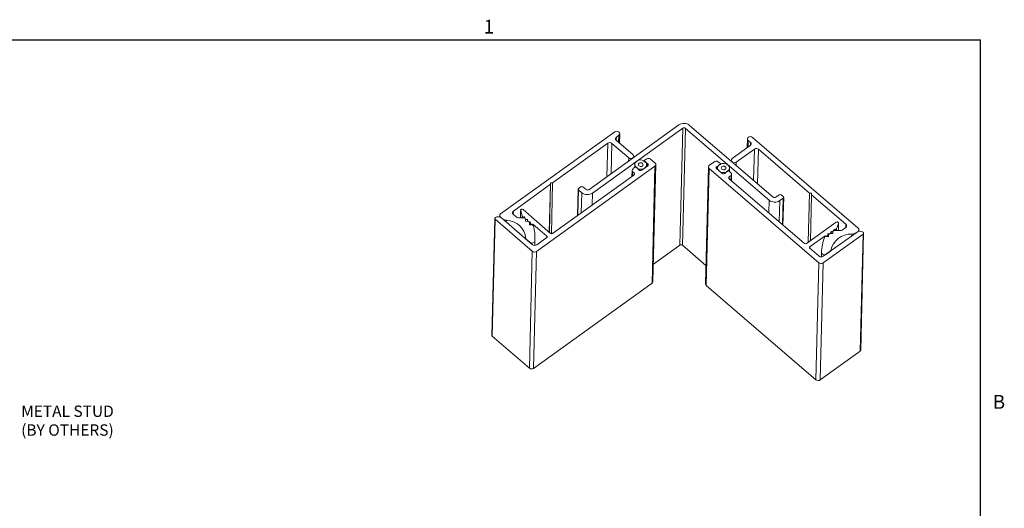
# Model space of a CAD drawing. Units: inches. Extents: x 0.1 to 10.8, y 0.2 to 8.4.
# Drawn here: x 5.5 to 10.8, y 5.7 to 8.3 of the extents above; entities that cross this region are included whole.
import ezdxf

# ---------------------------------------------------------------- set-up
doc = ezdxf.new("R2010")
doc.units = ezdxf.units.IN
doc.header["$MEASUREMENT"] = 0
doc.layers.add('FORMAT', color=7, linetype='Continuous')
doc.styles.add('SLDTEXTSTYLE0', font='TXT', dxfattribs={"width": 0.605})

# ---------------------------------------------------------------- blocks, each defined once
blk = doc.blocks.new('SW_NOTE_9')
at = {"layer": 'FORMAT', "color": 0, "char_height": 0.06, "attachment_point": 1, "style": 'SLDTEXTSTYLE0'}
for s, insert in [('METAL STUD', (0.0198, 0.0189)), ('(BY OTHERS)', (0.0198, -0.0804))]:
    blk.add_mtext(s, dxfattribs=dict(at, insert=insert))

msp = doc.modelspace()

# ---------------------------------------------------------------- linework, layer by layer
at = {"color": 8, "linetype": 'Continuous', "lineweight": 0}
for p in [(0.3299, 8.1921), (10.6299, 0.3921)]:
    msp.add_line(p, (10.6299, 8.1921), dxfattribs=at)
at = {"color": 7, "linetype": 'Continuous', "lineweight": 15}
for p, q in [((8.0922, 7.2726), (8.6957, 7.7058)), ((8.5578, 7.4), (9.0346, 7.7423)), ((9.055, 7.7248), (8.5773, 7.3819)), ((8.7178, 7.7049), (8.7178, 7.7048)), ((9.0394, 7.1066), (9.055, 7.7248)), ((9.0536, 7.106), (9.0691, 7.7242)), ((9.5112, 7.3445), (9.0691, 7.7242)), ((9.0911, 7.74), (9.5324, 7.361)), ((8.7033, 7.6612), (8.7921, 7.585)), ((8.717, 7.6876), (8.7042, 7.6784)), ((8.7207, 7.6463), (8.722, 7.6963)), ((9.3971, 7.6688), (9.3959, 7.6211)), ((9.4012, 7.6602), (9.4131, 7.65)), ((9.4022, 7.6775), (9.4021, 7.6774)), ((9.9827, 7.1969), (9.4243, 7.6766)), ((8.6585, 7.6457), (8.3672, 7.4365)), ((8.7692, 7.5685), (8.6804, 7.6448)), ((9.4122, 7.6328), (9.3163, 7.564)), ((9.3375, 7.5457), (9.4335, 7.6146)), ((9.4554, 7.6137), (9.725, 7.3821)), ((8.7962, 7.5711), (8.7963, 7.5763)), ((8.869, 7.5377), (8.8511, 7.5484)), ((8.8829, 7.5631), (8.9088, 7.5408)), ((9.2237, 7.5494), (9.1958, 7.5293)), ((9.3113, 7.5552), (9.3112, 7.551)), ((8.9079, 7.5235), (8.2815, 7.0739)), ((8.7867, 7.5014), (8.7858, 7.4693)), ((8.8015, 7.5332), (8.8011, 7.5185)), ((8.8107, 7.5195), (8.8227, 7.5045)), ((8.838, 7.5027), (8.8699, 7.5256)), ((8.8637, 7.5212), (8.8639, 7.5316)), ((8.8924, 6.9053), (8.9079, 7.5235)), ((8.8974, 6.914), (8.9129, 7.5322)), ((9.1908, 7.5206), (9.1752, 6.9024)), ((9.1949, 7.512), (9.1794, 6.8938)), ((9.1949, 7.512), (9.7746, 7.014)), ((9.2625, 7.4857), (9.233, 7.5111)), ((9.235, 7.523), (9.254, 7.5323)), ((9.2395, 7.5156), (9.2392, 7.5058)), ((9.2913, 7.5002), (9.2779, 7.4862)), ((9.3015, 7.4977), (9.302, 7.5141)), ((8.3672, 7.1689), (8.7972, 7.4775)), ((8.7978, 7.4886), (8.7893, 7.4959)), ((9.6985, 7.1155), (9.3006, 7.4574)), ((9.3012, 7.4685), (9.3103, 7.475)), ((9.3127, 7.447), (9.3135, 7.4806)), ((8.3557, 7.4283), (8.1593, 7.2873)), ((8.3494, 7.1756), (8.3557, 7.4283)), ((8.3496, 7.1754), (8.3561, 7.437)), ((8.3561, 7.437), (8.3557, 7.4283)), ((8.3672, 7.4365), (8.3561, 7.437)), ((8.3604, 7.1675), (8.3672, 7.4365)), ((8.5018, 7.4029), (8.4983, 7.2629)), ((8.5208, 7.3841), (8.5038, 7.3987)), ((8.5042, 7.4071), (8.5161, 7.4156)), ((8.5267, 7.4152), (8.5437, 7.4006)), ((9.5465, 7.3604), (9.5648, 7.3736)), ((9.5861, 7.3554), (9.5677, 7.3422)), ((9.5754, 7.3732), (9.5865, 7.3637)), ((9.5848, 7.2133), (9.5885, 7.3595)), ((9.725, 7.3821), (9.7184, 7.1218)), ((9.725, 7.3821), (9.736, 7.3817)), ((9.7356, 7.373), (9.7295, 7.1297)), ((9.736, 7.3817), (9.7356, 7.373)), ((9.7356, 7.373), (9.9173, 7.2169)), ((8.198, 7.2907), (8.197, 7.2514)), ((8.2068, 7.2593), (8.1981, 7.2892)), ((8.211, 7.2944), (8.3566, 7.1693)), ((8.061, 7.2478), (8.0455, 6.6295)), ((8.0474, 6.6254), (8.063, 7.2436)), ((8.2596, 7.0747), (8.063, 7.2436)), ((8.0634, 7.252), (8.0643, 7.2526)), ((8.0872, 7.264), (8.087, 7.2561)), ((8.1002, 7.2478), (8.0914, 7.2554)), ((8.0961, 7.2513), (8.2613, 7.1094)), ((8.1584, 7.2701), (8.1751, 7.2558)), ((8.1859, 7.2518), (8.2161, 7.2506)), ((8.2187, 7.2501), (8.2188, 7.2559)), ((8.2188, 7.2559), (8.2192, 7.2561)), ((8.2215, 7.2466), (8.2188, 7.2559)), ((8.2233, 7.2444), (8.2227, 7.233)), ((8.2333, 7.2325), (8.2335, 7.2432)), ((8.2335, 7.2432), (8.2339, 7.2435)), ((8.2362, 7.234), (8.2335, 7.2432)), ((8.2227, 7.233), (8.2373, 7.2324)), ((8.2445, 7.2262), (8.244, 7.2147)), ((8.244, 7.2147), (8.2586, 7.2141)), ((8.2442, 7.2147), (8.2445, 7.2262)), ((8.2478, 7.2146), (8.2482, 7.2306)), ((8.2482, 7.2306), (8.2486, 7.2309)), ((8.2509, 7.2214), (8.2482, 7.2306)), ((8.2628, 7.2129), (8.2629, 7.218)), ((8.2629, 7.218), (8.2633, 7.2182)), ((8.3365, 7.1548), (8.2629, 7.218)), ((9.8666, 7.2281), (9.7091, 7.1151)), ((9.8514, 7.1813), (9.8549, 7.1903)), ((9.8549, 7.1903), (9.8546, 7.1906)), ((9.8549, 7.1903), (9.8548, 7.1847)), ((9.8874, 7.1836), (9.8571, 7.1849)), ((9.8673, 7.1927), (9.8788, 7.2219)), ((9.8782, 7.184), (9.8792, 7.2235)), ((9.9165, 7.1997), (9.8985, 7.1868)), ((9.9866, 7.1801), (9.9868, 7.1883)), ((8.2464, 7.1222), (8.2269, 7.139)), ((8.2727, 7.1054), (8.2735, 7.136)), ((8.2832, 7.1086), (8.336, 7.1465)), ((9.7278, 7.0991), (9.8073, 7.1561)), ((9.7965, 7.0132), (10.009, 7.1657)), ((9.9767, 7.176), (9.7982, 7.0478)), ((9.8073, 7.1561), (9.8069, 7.1564)), ((9.8073, 7.1561), (9.8071, 7.1512)), ((9.8258, 7.1513), (9.8113, 7.1519)), ((9.8196, 7.1585), (9.8232, 7.1675)), ((9.8232, 7.1675), (9.8228, 7.1678)), ((9.8232, 7.1675), (9.8228, 7.1515)), ((9.8264, 7.1628), (9.8258, 7.1513)), ((9.8488, 7.1678), (9.8342, 7.1684)), ((9.8355, 7.1699), (9.8391, 7.1789)), ((9.8391, 7.1789), (9.8387, 7.1792)), ((9.8391, 7.1789), (9.8388, 7.1682)), ((9.8493, 7.1793), (9.8488, 7.1678)), ((9.9723, 7.1728), (9.9819, 7.1797)), ((10.009, 7.1657), (9.9934, 6.5474)), ((9.9958, 6.5516), (10.0114, 7.1698)), ((10.0094, 7.174), (10.0085, 7.1747)), ((9.0394, 7.1066), (8.8997, 7.0062)), ((9.1777, 6.9994), (9.0536, 7.106)), ((9.7763, 7.0487), (9.7274, 7.0907)), ((8.2441, 6.4565), (8.2596, 7.0747)), ((8.266, 6.4556), (8.2815, 7.0739)), ((9.7883, 7.0688), (9.7877, 7.0447)), ((9.8143, 7.0594), (9.8354, 7.0746)), ((9.7746, 7.014), (9.7591, 6.3958)), ((9.7965, 7.0132), (9.781, 6.3949)), ((8.8924, 6.9053), (8.266, 6.4556)), ((9.1794, 6.8938), (9.7591, 6.3958)), ((8.2441, 6.4565), (8.0474, 6.6254)), ((9.781, 6.3949), (9.9934, 6.5474))]:
    msp.add_line(p, q, dxfattribs=at)
at = {"color": 8, "linetype": 'Continuous', "lineweight": 15}
for p, q in [((8.7037, 7.6609), (8.7042, 7.6784)), ((8.7161, 7.6503), (8.717, 7.6876)), ((9.4012, 7.6602), (9.4003, 7.6243)), ((8.6541, 7.4691), (8.6585, 7.6457)), ((8.6764, 7.4851), (8.6804, 7.6448)), ((9.4131, 7.65), (9.4127, 7.6331)), ((9.4335, 7.6146), (9.4293, 7.4495)), ((9.4554, 7.6137), (9.4508, 7.4311)), ((8.7688, 7.5515), (8.7692, 7.5685)), ((8.8687, 7.5248), (8.869, 7.5377)), ((9.235, 7.523), (9.2347, 7.5097)), ((9.3375, 7.5457), (9.3371, 7.5287)), ((8.7887, 7.4714), (8.7893, 7.4959)), ((8.7975, 7.4777), (8.7978, 7.4886)), ((9.3012, 7.4685), (9.3009, 7.4571)), ((9.3103, 7.475), (9.3097, 7.4496)), ((8.5004, 7.2645), (8.5038, 7.3987)), ((8.5181, 7.2771), (8.5208, 7.3841)), ((8.5757, 7.3185), (8.5773, 7.3819)), ((9.5095, 7.2779), (9.5112, 7.3445)), ((9.5649, 7.2303), (9.5677, 7.3422)), ((9.5825, 7.2152), (9.5861, 7.3554)), ((8.1972, 7.2514), (8.1981, 7.2892)), ((8.0913, 7.2545), (8.0914, 7.2554)), ((8.1221, 7.229), (8.1223, 7.2385)), ((8.1589, 7.2698), (8.1593, 7.2873)), ((8.2066, 7.251), (8.2068, 7.2593)), ((8.2361, 7.2324), (8.2362, 7.234)), ((8.2507, 7.2145), (8.2509, 7.2214)), ((9.8673, 7.1927), (9.8671, 7.1845)), ((9.8788, 7.2219), (9.8779, 7.184)), ((9.9173, 7.2169), (9.9169, 7.2)), ((8.225, 7.1407), (8.225, 7.1428)), ((8.3363, 7.1466), (8.3365, 7.1548)), ((9.8196, 7.1585), (9.8194, 7.1516)), ((9.8355, 7.1699), (9.8355, 7.1683)), ((9.9494, 7.1653), (9.9491, 7.1562)), ((9.9819, 7.1797), (9.9818, 7.1787)), ((8.2727, 7.1054), (8.2733, 7.1298)), ((9.7278, 7.0991), (9.7276, 7.0906)), ((9.8376, 7.0782), (9.8376, 7.0761))]:
    msp.add_line(p, q, dxfattribs=at)
at = {"color": 7, "linetype": 'Continuous', "lineweight": 15, "flags": 128}
for points in [[(8.7921, 7.585), (8.7953, 7.5808), (8.7963, 7.5761), (8.7949, 7.5715), (8.7913, 7.5676), (8.7861, 7.5652), (8.7801, 7.5645), (8.7741, 7.5656), (8.7692, 7.5685)], [(8.8556, 7.5489), (8.8607, 7.5431), (8.8635, 7.5364), (8.8637, 7.5294), (8.8615, 7.5227), (8.857, 7.5167), (8.8504, 7.512), (8.8425, 7.509), (8.8337, 7.5079), (8.8249, 7.5087), (8.8167, 7.5115), (8.8098, 7.516), (8.8047, 7.5218), (8.8019, 7.5284), (8.8016, 7.5354), (8.8039, 7.5422), (8.8084, 7.5481), (8.8149, 7.5528), (8.8229, 7.5558), (8.8317, 7.557), (8.8405, 7.5561), (8.8487, 7.5533), (8.8556, 7.5489)], [(9.3163, 7.564), (9.3127, 7.5601), (9.3113, 7.5555), (9.3122, 7.5507), (9.3154, 7.5466), (9.3204, 7.5437), (9.3263, 7.5426), (9.3323, 7.5433), (9.3375, 7.5457)], [(8.8419, 7.539), (8.8444, 7.5357), (8.8452, 7.5319), (8.844, 7.5282), (8.8412, 7.5251), (8.837, 7.5232), (8.8322, 7.5226), (8.8275, 7.5235), (8.8235, 7.5258), (8.821, 7.5291), (8.8202, 7.5329), (8.8213, 7.5366), (8.8242, 7.5397), (8.8284, 7.5417), (8.8332, 7.5422), (8.8379, 7.5413), (8.8419, 7.539)], [(9.2919, 7.4966), (9.2846, 7.4927), (9.2762, 7.4906), (9.2673, 7.4905), (9.2587, 7.4923), (9.251, 7.496), (9.245, 7.5012), (9.241, 7.5075), (9.2395, 7.5144), (9.2405, 7.5213), (9.2439, 7.5277), (9.2495, 7.5331), (9.2568, 7.537), (9.2653, 7.5391), (9.2741, 7.5392), (9.2828, 7.5374), (9.2904, 7.5338), (9.2964, 7.5286), (9.3004, 7.5223), (9.3019, 7.5154), (9.301, 7.5084), (9.2975, 7.502), (9.2919, 7.4966)], [(9.2792, 7.5076), (9.275, 7.5056), (9.2702, 7.5051), (9.2655, 7.506), (9.2615, 7.5083), (9.259, 7.5116), (9.2582, 7.5154), (9.2594, 7.5191), (9.2622, 7.5222), (9.2664, 7.5241), (9.2712, 7.5247), (9.2759, 7.5237), (9.2799, 7.5214), (9.2824, 7.5182), (9.2832, 7.5144), (9.2821, 7.5106), (9.2792, 7.5076)], [(8.1981, 7.2892), (8.198, 7.2912), (8.1986, 7.293), (8.2, 7.2946), (8.202, 7.2957), (8.2043, 7.2963), (8.2067, 7.2963), (8.209, 7.2956), (8.211, 7.2944)], [(9.8788, 7.2219), (9.8792, 7.2238), (9.8787, 7.2257), (9.8775, 7.2274), (9.8757, 7.2287), (9.8734, 7.2294), (9.871, 7.2296), (9.8686, 7.2291), (9.8666, 7.2281)], [(8.2733, 7.1298), (8.2724, 7.1263), (8.2703, 7.1231), (8.2672, 7.1206), (8.2632, 7.1189), (8.2587, 7.1182), (8.2542, 7.1186), (8.25, 7.1199), (8.2464, 7.1222)], [(9.7883, 7.0691), (9.7888, 7.0655), (9.7905, 7.0622), (9.7935, 7.0594), (9.7973, 7.0574), (9.8016, 7.0564), (9.8062, 7.0564), (9.8105, 7.0574), (9.8143, 7.0594)]]:
    msp.add_lwpolyline(points, dxfattribs=at)
at = {"color": 7, "linetype": 'Continuous', "lineweight": 15}
for centre, radius, start, end in [((8.7061, 7.6904), 0.0186, 51.2898, 124.121), ((8.7114, 7.6965), 0.0105, 302.2745, 52.0786), ((9.0613, 7.7028), 0.0476, 51.2899, 124.121), ((9.0617, 7.7149), 0.0119, 51.2896, 124.1212), ((8.7098, 7.6695), 0.0105, 122.2748, 232.0783), ((9.4077, 7.6685), 0.0105, 122.2748, 232.0783), ((9.4126, 7.6621), 0.0186, 51.2898, 124.1209), ((8.6689, 7.6304), 0.0185, 51.2899, 124.1209), ((9.4066, 7.6417), 0.0105, 302.2747, 52.0785), ((9.4438, 7.5993), 0.0185, 51.2897, 124.1211), ((8.8526, 7.5516), 0.00351, 114.9074, 244.008), ((8.9908, 7.3046), 0.2866, 114.8561, 119.1807), ((8.8754, 7.5537), 0.012, 51.4732, 114.699), ((9.2305, 7.5394), 0.0121, 60.7947, 123.8408), ((9.0978, 7.3068), 0.2798, 55.9399, 60.3339), ((8.7934, 7.5012), 0.00668, 136.5957, 232.6663), ((8.9573, 7.3512), 0.2289, 132.4898, 137.5141), ((8.8064, 7.5156), 0.0058, 42.277, 130.3145), ((8.8313, 7.5123), 0.0117, 222.4529, 304.6979), ((8.8661, 7.5314), 0.00694, 303.2111, 64.4808), ((8.9022, 7.5325), 0.0106, 302.2747, 52.0785), ((9.2014, 7.5204), 0.0106, 122.2745, 232.0784), ((9.2374, 7.5165), 0.00697, 110.0642, 230.9791), ((9.2528, 7.5356), 0.00351, 290.4085, 59.3854), ((9.2953, 7.496), 0.0058, 45.1318, 133.0967), ((9.1349, 7.35), 0.2226, 37.2735, 42.3914), ((8.7936, 7.4833), 0.00679, 302.2746, 52.0787), ((9.2699, 7.4948), 0.0117, 230.8088, 312.851), ((9.3048, 7.4627), 0.00679, 122.2743, 232.0788), ((9.3068, 7.4807), 0.00672, 301.8851, 37.5948), ((8.5069, 7.4027), 0.00509, 122.2747, 232.0785), ((8.5211, 7.4082), 0.00893, 51.2898, 124.121), ((8.5511, 7.4099), 0.0119, 231.2898, 304.121), ((8.5506, 7.4213), 0.0476, 231.2898, 304.121), ((9.541, 7.3816), 0.0476, 231.2897, 304.1211), ((9.5398, 7.3703), 0.0119, 231.2894, 304.1214), ((9.5698, 7.3662), 0.00893, 51.2893, 124.1215), ((9.5833, 7.3597), 0.00509, 302.274, 52.0792), ((8.0661, 7.2476), 0.00509, 122.2746, 232.0788), ((8.0794, 7.2304), 0.0268, 51.2898, 124.121), ((8.0978, 7.2637), 0.0105, 122.2748, 232.0783), ((8.1269, 7.2801), 0.0419, 230.4151, 263.7157), ((8.1195, 7.1325), 0.106, 5.573, 88.4994), ((8.1649, 7.2784), 0.0105, 122.2746, 232.0785), ((8.1863, 7.2695), 0.0177, 230.6648, 268.5784), ((8.2143, 7.2627), 0.00824, 204.8245, 306.7562), ((8.2166, 7.2439), 0.00677, 4.8138, 93.8594), ((8.229, 7.2501), 0.00824, 204.8246, 306.7561), ((8.2437, 7.2375), 0.00824, 204.8246, 306.7561), ((8.2378, 7.2256), 0.00677, 4.8138, 93.8595), ((8.2584, 7.2248), 0.00824, 204.8246, 306.756), ((8.2588, 7.2069), 0.00726, 19.3258, 91.7764), ((7.9927, 7.1429), 0.2809, 357.3238, 13.6738), ((9.8561, 7.178), 0.00692, 81.8371, 169.5036), ((9.8601, 7.1969), 0.00831, 228.9436, 330.2075), ((9.8883, 7.2016), 0.018, 266.932, 304.4445), ((9.9109, 7.2086), 0.0105, 302.2738, 52.0794), ((9.9762, 7.1886), 0.0105, 302.275, 52.0782), ((8.2299, 7.1429), 0.00494, 180.5469, 231.2662), ((8.3333, 7.1508), 0.00509, 302.2745, 52.0787), ((8.3622, 7.1763), 0.00893, 231.2897, 304.1212), ((10.071, 7.0543), 0.2831, 160.7442, 177.0086), ((9.8105, 7.1446), 0.00742, 83.8865, 155.2391), ((9.8124, 7.1626), 0.00831, 228.9436, 330.2075), ((9.8283, 7.174), 0.00831, 228.9436, 330.2075), ((9.8332, 7.1615), 0.00692, 81.8367, 169.504), ((9.9439, 7.0571), 0.1083, 87.1156, 168.7434), ((9.8442, 7.1854), 0.00831, 228.9434, 330.2074), ((9.948, 7.2079), 0.0427, 271.7628, 304.6668), ((9.9918, 7.1538), 0.0268, 51.2895, 124.1214), ((10.0062, 7.17), 0.00509, 302.2727, 52.0804), ((8.2729, 7.1238), 0.0185, 231.2899, 304.1209), ((9.0461, 7.0967), 0.0119, 51.2896, 124.1212), ((9.7041, 7.1225), 0.00893, 231.2903, 304.1201), ((9.7305, 7.0947), 0.00509, 122.2759, 232.0779), ((8.2711, 7.0891), 0.0185, 231.2898, 304.121), ((9.7879, 7.0631), 0.0185, 231.2898, 304.121), ((9.8326, 7.0788), 0.00504, 303.7007, 353.6768), ((9.7861, 7.0284), 0.0185, 231.2894, 304.1215), ((8.8862, 6.9146), 0.0111, 303.3141, 356.9532), ((9.1863, 6.9024), 0.0111, 180.1034, 231.3315), ((8.0508, 6.6296), 0.00531, 180.1041, 231.3317), ((9.9905, 6.5519), 0.00529, 302.9886, 357.2779), ((8.2556, 6.4709), 0.0185, 231.2898, 304.121), ((9.7706, 6.4102), 0.0185, 231.2894, 304.1215)]:
    msp.add_arc(centre, radius, start, end, dxfattribs=at)
at = {"layer": 'FORMAT'}
for p in [(0.3299, 8.1921), (10.6299, 0.3921)]:
    msp.add_line(p, (10.6299, 8.1921), dxfattribs=at)

# ---------------------------------------------------------------- block references
msp.add_blockref('SW_NOTE_9', (5.5375, 6.2402), dxfattribs=at)

# ---------------------------------------------------------------- texts
at = {"layer": 'FORMAT', "char_height": 0.0729, "attachment_point": 1, "style": 'SLDTEXTSTYLE0'}
for s, insert in [('1', (8.0026, 8.2983)), ('B', (10.6941, 6.3151))]:
    msp.add_mtext(s, dxfattribs=dict(at, insert=insert))

doc.saveas('drawing.dxf')
